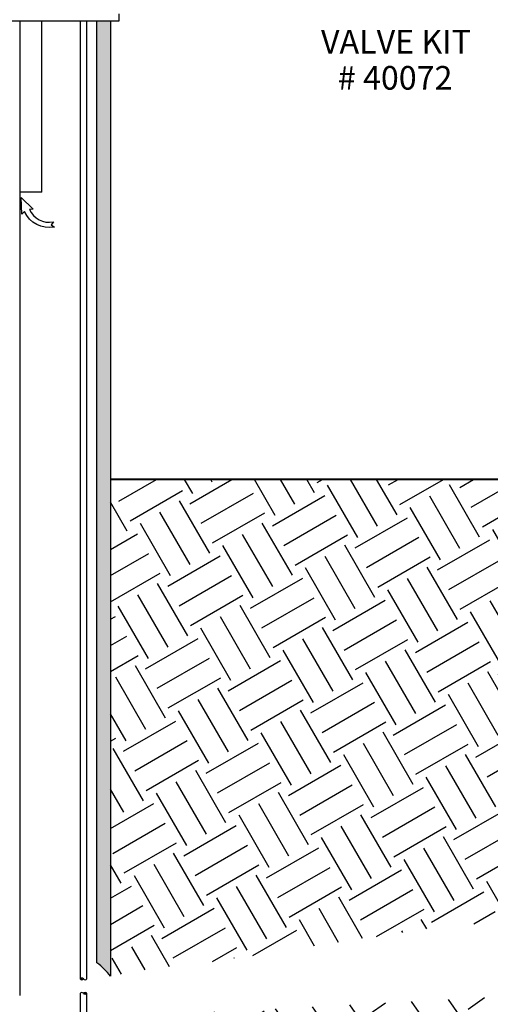
# Model space of a CAD drawing. Units: inches. Extents: x 0.5 to 10.9, y 0.1 to 17.
# Drawn here: x 6 to 7.7, y 7.6 to 11.3 of the extents above; entities that cross this region are included whole.
import ezdxf

# ---------------------------------------------------------------- set-up
doc = ezdxf.new("R2010")
doc.units = ezdxf.units.IN
doc.header["$LTSCALE"] = 0.75
doc.header["$MEASUREMENT"] = 0
doc.layers.add('Layer 1', color=7, linetype='Continuous')
doc.styles.add('logo', font='ARIALN.TTF')

msp = doc.modelspace()

# ---------------------------------------------------------------- hatches: boundary and pattern name
h = msp.add_hatch(color=256)
edge = h.paths.add_edge_path()
edge.add_line((6.2564, 7.7564), (6.2564, 11.2658))
edge.add_line((6.2564, 11.2658), (6.3071, 11.2658))
edge.add_line((6.3071, 11.2658), (6.3071, 7.7065))
edge.add_arc((6.0916, 7.5379), 0.2736, 38.0362, 52.9738)
h = msp.add_hatch()
h.set_pattern_fill('EARTH', color=256, scale=0.9, angle=30, style=0)
h.set_pattern_definition([(30, (-2.80762, 23.06468), (0.0823557, 0.3073557), [0.225, -0.225]), (30, (-2.8498, 23.13775), (0.0823557, 0.3073557), [0.225, -0.225]), (30, (-2.892, 23.21082), (0.0823557, 0.3073557), [0.225, -0.225]), (120, (-2.8817, 23.24924), (-0.3073557, 0.0823557), [0.225, -0.225]), (120, (-2.80863, 23.29143), (-0.3073557, 0.0823557), [0.225, -0.225]), (120, (-2.73556, 23.33362), (-0.3073557, 0.0823557), [0.225, -0.225])])
h.paths.add_polyline_path([(8.7156, 8.0955), (8.7156, 8.243), (8.0588, 8.243), (8.0588, 8.0955)], flags=16)
h.paths.add_polyline_path([(8.5602, 8.5027), (8.5602, 8.6502), (8.2065, 8.6502), (8.2065, 8.5027)], flags=16)
edge = h.paths.add_edge_path()
edge.add_line((9.4797, 9.0268), (8.8623, 9.0276))
edge.add_line((8.8623, 9.0276), (7.9121, 9.557))
edge.add_line((7.9121, 9.557), (7.9121, 8.5259))
edge.add_line((7.9121, 8.5259), (7.9341, 8.5259))
edge.add_line((7.9341, 8.5259), (7.9341, 8.5062))
edge.add_arc((7.9841, 8.5062), 0.05, 180, 270)
edge.add_line((7.9841, 8.4562), (8.0039, 8.4562))
edge.add_line((8.0039, 8.4562), (8.0039, 8.4349))
edge.add_line((8.0039, 8.4349), (8.7147, 8.4346))
edge.add_arc((8.6888, 8.4023), 0.0414, 305.0173, 411.3055)
edge.add_arc((8.6877, 8.3348), 0.0418, 307.7494, 413.4933)
edge.add_line((9.4797, 9.0268), (9.3746, 8.6939))
edge.add_line((9.3746, 8.6939), (9.2841, 8.3324))
edge.add_line((9.2841, 8.3324), (8.9315, 8.0613))
edge.add_line((8.9315, 8.0613), (8.5652, 7.9348))
edge.add_line((8.5652, 7.9348), (7.5841, 7.8986))
edge.add_line((7.5841, 7.8986), (6.7341, 7.7676))
edge.add_line((6.7341, 7.7676), (6.4131, 7.7269))
edge.add_line((6.4131, 7.7269), (6.3071, 7.7065))
edge.add_line((6.3071, 7.7065), (6.3071, 9.557))
edge.add_line((6.3071, 9.557), (7.7806, 9.557))
edge.add_line((7.7806, 9.557), (7.7806, 8.5259))
edge.add_line((7.7806, 8.5259), (7.7711, 8.5259))
edge.add_line((7.7711, 8.5259), (7.7711, 8.4131))
edge.add_arc((7.8911, 8.4131), 0.12, 180, 270)
edge.add_line((7.8911, 8.2931), (8.0039, 8.2931))
edge.add_line((8.0039, 8.2931), (8.0039, 8.3021))
edge.add_line((8.0039, 8.3021), (8.7133, 8.3018))
h = msp.add_hatch()
h.set_pattern_fill('EARTH', color=256, scale=1.25, angle=35, style=0)
h.set_pattern_definition([(35, (0, -0.57787), (0.076742, 0.435228), [0.3125, -0.3125]), (35, (-0.06722, -0.48187), (0.076742, 0.435228), [0.3125, -0.3125]), (35, (-0.13443, -0.38588), (0.076742, 0.435228), [0.3125, -0.3125]), (125, (-0.12484, -0.33147), (-0.435228, 0.076742), [0.3125, -0.3125]), (125, (-0.02884, -0.26426), (-0.435228, 0.076742), [0.3125, -0.3125]), (125, (0.06715, -0.19704), (-0.435228, 0.076742), [0.3125, -0.3125])])
h.paths.add_polyline_path([(6.3171, 7.5515), (6.6611, 7.5717), (7.7109, 7.6273), (8.5836, 7.6994), (8.8127, 7.7409), (9.2046, 7.9062), (9.1117, 6.375), (9.192, 5.0528), (9.173, 3.5577), (8.9982, 2.0327), (8.0852, 1.3831), (6.1541, 1.1103), (4.7284, 1.1405), (3.1582, 1.6908), (2.4739, 3.6967), (2.2914, 4.9617), (2.0405, 6.0559), (1.8808, 6.9334), (1.7325, 7.4805), (2.6168, 7.4304), (3.6942, 7.4919), (4.4356, 7.5488), (4.9122, 7.6127), (5.4346, 7.5515), (5.4346, 1.438), (6.3171, 1.438)])
h.paths.add_polyline_path([(6.3067, 6.4519), (6.3059, 6.5208), (6.4989, 6.6327), (6.6107, 6.6327), (6.6107, 6.7619), (7.3949, 6.7619), (7.3949, 6.4404), (6.6107, 6.4404), (6.6107, 6.5727), (6.5151, 6.5727)], flags=17)
h.paths.add_polyline_path([(6.3171, 5.0931), (6.3171, 5.1771), (6.4559, 5.2554), (6.5956, 5.2554), (6.5956, 5.4742), (7.5217, 5.4742), (7.5217, 4.9703), (6.5956, 4.9703), (6.5956, 5.1954), (6.4809, 5.1954)], flags=16)
h.paths.add_polyline_path([(5.4416, 5.5773), (5.4422, 5.8155), (5.2933, 5.8754), (5.1537, 5.9299), (5.1537, 6.1487), (4.2276, 6.1487), (4.2276, 5.6447), (5.1537, 5.6447), (5.1537, 5.8699), (5.2683, 5.7706)], flags=17)
h.paths.add_polyline_path([(6.3071, 1.8635), (6.3071, 1.9328), (6.4989, 2.044), (6.6107, 2.044), (6.6107, 2.1425), (7.2947, 2.1425), (7.2947, 1.9018), (6.6107, 1.9018), (6.6107, 1.984), (6.5151, 1.984)], flags=17)

# ---------------------------------------------------------------- linework, layer by layer
for p, q in [((5.4129, 11.2658), (6.3389, 11.2658)), ((5.9687, 11.2658), (5.9687, 7.6353)), ((6.0514, 10.6265), (5.9687, 10.6265))]:
    msp.add_line(p, q)
for points in [[(6.2564, 7.7564), (6.2564, 11.2658), (6.3071, 11.2658), (6.3071, 7.7065, 0.06527)], [(6.0939, 10.5164), (6.0863, 10.5048), (6.0979, 10.4972, -0.353994), (5.9868, 10.5551), (5.9763, 10.545), (5.9747, 10.607), (6.0193, 10.5639), (6.0047, 10.5629, 0.353731), (6.0939, 10.5164, 0.353731)]]:
    msp.add_lwpolyline(points, format="xyb", close=True)
at = {"const_width": 0.008}
msp.add_lwpolyline([(6.3071, 9.557), (7.7806, 9.557)], dxfattribs=at)
for centre, radius, start, end in [((6.1995, 7.6918), 0.00806, 38.0843, 141.9157), ((6.1995, 7.7017), 0.00806, 218.0137, 321.9157), ((6.2013, 7.6931), 0.00586, 38.0362, 141.9638), ((6.2013, 7.7003), 0.00586, 218.0362, 321.9638), ((6.2122, 7.7017), 0.00805, 218.0362, 321.9638), ((6.1995, 7.6378), 0.00805, 38.0362, 142.0346), ((6.2122, 7.6378), 0.00806, 38.0843, 141.9157), ((6.2105, 7.6391), 0.00586, 38.0362, 141.9638), ((6.2122, 7.6477), 0.00806, 218.0843, 321.9157), ((6.2105, 7.6464), 0.00586, 218.0362, 321.9638)]:
    msp.add_arc(centre, radius, start, end)
at = {"layer": 'Layer 1', "color": 7, "lineweight": 25}
for points in [[(6.0514, 10.6265), (6.0514, 11.2658)], [(6.1932, 11.2658), (6.1932, 7.6967)], [(6.2186, 7.6967), (6.2186, 11.2658)], [(6.3389, 11.2658), (6.3389, 11.2908)], [(6.1932, 7.6428), (6.1932, 7.3881)], [(6.2186, 7.3881), (6.2186, 7.6428)]]:
    msp.add_lwpolyline(points, dxfattribs=at)

# ---------------------------------------------------------------- texts
at = {"color": 7, "style": 'logo'}
for s, p in [('VALVE KIT', (7.0903, 11.1435)), ('# 40072', (7.1532, 11.0089))]:
    msp.add_text(s, height=0.088, dxfattribs=at).set_placement(p)

doc.saveas('drawing.dxf')
